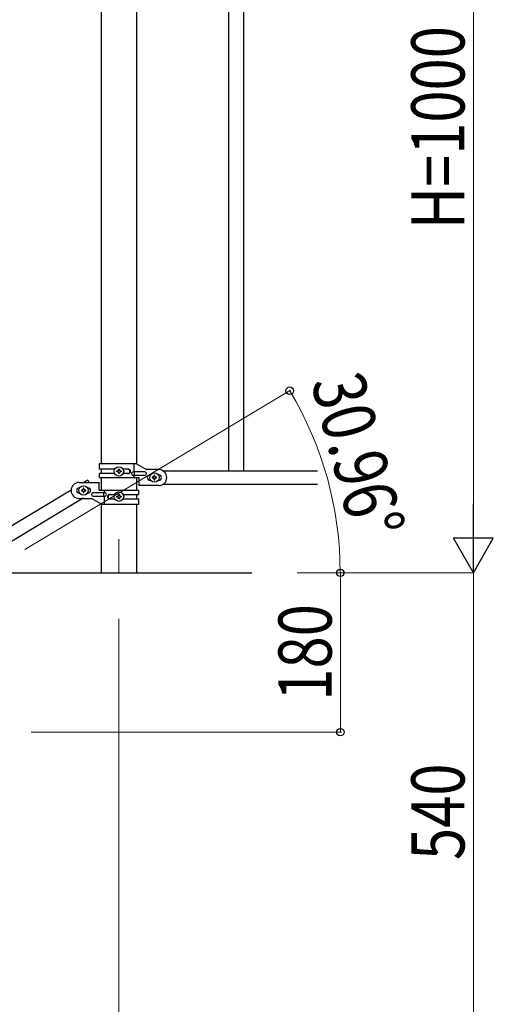
# Model space of a CAD drawing. Units: millimetres. Extents: x 0 to 8280, y 0 to 5795.
# Drawn here: x 3384 to 3919, y 998 to 2110 of the extents above; entities that cross this region are included whole.
import ezdxf

# ---------------------------------------------------------------- set-up
doc = ezdxf.new("R2010")
doc.units = ezdxf.units.MM
doc.linetypes.add('YCENTER_1', pattern=[13, 10, -1, 1, -1])
for name, color, linetype, lineweight in [('YKK_12', 2, 'Continuous', 13), ('YKK_A1', 4, 'Continuous', 30), ('YKK_D', 6, 'Continuous', 13)]:
    doc.layers.add(name, color=color, linetype=linetype, lineweight=lineweight)
doc.styles.add('text-b', font='extslim2.shx', dxfattribs={"width": 0.8, "bigfont": 'extfont2.shx'})

msp = doc.modelspace()

# ---------------------------------------------------------------- linework, layer by layer
at = {"layer": 'YKK_12', "linetype": 'YCENTER_1', "ltscale": 5}
for p in [(3496.1, 1523.1), (3496.1, 1514.7)]:
    msp.add_line(p, (3496.1, 1485), dxfattribs=at)
at = {"layer": 'YKK_A1', "linetype": 'Continuous', "ltscale": 0.5}
for p, q in [((3619.6, 2460), (3619.6, 1600)), ((3636.6, 2460), (3636.6, 1600)), ((3475.9, 2358.8), (3475.9, 1608.5)), ((3516.4, 1607.7), (3516.4, 2358.8)), ((3474.1, 1608.5), (3515, 1608.5)), ((3474.1, 1602), (3474.1, 1608.5)), ((3491.5, 1602), (3474.1, 1602)), ((3475.9, 1602), (3475.9, 1597)), ((3495.6, 1601), (3495.6, 1601.9)), ((3495.6, 1601.9), (3496.6, 1601.9)), ((3496.6, 1601.9), (3496.6, 1601)), ((3506.7, 1602), (3500.8, 1602)), ((3513.1, 1599), (3513.1, 1608.5)), ((3515, 1608.5), (3527.1, 1601.5)), ((3541.1, 1601.5), (3527.1, 1601.5)), ((3474.1, 1592.5), (3474.1, 1597)), ((3491.5, 1597), (3474.1, 1597)), ((3474.1, 1592.5), (3518.6, 1592.5)), ((3475.9, 1592.5), (3475.9, 1578)), ((3493.7, 1599.1), (3493.7, 1600)), ((3493.7, 1600), (3494.7, 1600)), ((3494.7, 1599.1), (3493.7, 1599.1)), ((3495.6, 1597.1), (3495.6, 1598.1)), ((3496.6, 1597.1), (3495.6, 1597.1)), ((3496.6, 1598.1), (3496.6, 1597.1)), ((3497.6, 1600), (3498.5, 1600)), ((3498.5, 1599.1), (3497.6, 1599.1)), ((3498.5, 1600), (3498.5, 1599.1)), ((3506.7, 1597), (3500.8, 1597)), ((3525.3, 1599), (3512.2, 1599)), ((3525.3, 1595), (3512.2, 1595)), ((3513.1, 1592.5), (3513.1, 1595)), ((3513.7, 1595), (3513.7, 1599)), ((3516.4, 1578), (3516.4, 1592.5)), ((3518.6, 1592.5), (3518.6, 1583.5)), ((3531.1, 1595.5), (3531.8, 1595.5)), ((3533.7, 1593), (3533.7, 1592.1)), ((3534.7, 1593), (3533.7, 1593)), ((3533.7, 1592.1), (3534.7, 1592.1)), ((3536.6, 1594.9), (3535.6, 1594.9)), ((3535.6, 1594.9), (3535.6, 1594)), ((3535.6, 1591.1), (3535.6, 1590.1)), ((3535.6, 1590.1), (3536.6, 1590.1)), ((3536.6, 1594), (3536.6, 1594.9)), ((3536.6, 1590.1), (3536.6, 1591.1)), ((3538.5, 1593), (3537.6, 1593)), ((3537.6, 1592.1), (3538.5, 1592.1)), ((3538.5, 1592.1), (3538.5, 1593)), ((3540.5, 1595.5), (3541.1, 1595.5)), ((3546.1, 1600), (3720, 1600)), ((3451.1, 1587), (3473.6, 1587)), ((3451.8, 1581), (3451.1, 1581)), ((3456.6, 1580.4), (3455.6, 1580.4)), ((3455.6, 1580.4), (3455.6, 1579.4)), ((3460.8, 1589.6), (3456.5, 1587)), ((3456.6, 1579.4), (3456.6, 1580.4)), ((3461.1, 1581), (3460.5, 1581)), ((3460.8, 1589.6), (3462.4, 1587)), ((3473.6, 1578), (3473.6, 1587)), ((3541.1, 1583.5), (3518.6, 1583.5)), ((3531.1, 1589.5), (3531.8, 1589.5)), ((3540.5, 1589.5), (3541.1, 1589.5)), ((3546.1, 1585), (3720, 1585)), ((3442.1, 1578.4), (2636.5, 1095.1)), ((3455.7, 1569.1), (2650.1, 1085.8)), ((3451.8, 1575), (3451.1, 1575)), ((3451.1, 1569), (3465.1, 1569)), ((3453.7, 1578.5), (3453.7, 1577.5)), ((3454.7, 1578.5), (3453.7, 1578.5)), ((3453.7, 1577.5), (3454.7, 1577.5)), ((3455.6, 1576.5), (3455.6, 1575.6)), ((3455.6, 1575.6), (3456.6, 1575.6)), ((3456.6, 1575.6), (3456.6, 1576.5)), ((3458.5, 1578.5), (3457.6, 1578.5)), ((3457.6, 1577.5), (3458.5, 1577.5)), ((3458.5, 1577.5), (3458.5, 1578.5)), ((3461.1, 1575), (3460.5, 1575)), ((3477.3, 1562), (3465.1, 1569)), ((3466.9, 1575.5), (3480, 1575.5)), ((3466.9, 1571.5), (3480, 1571.5)), ((3518.1, 1578), (3473.6, 1578)), ((3478.6, 1575.5), (3478.6, 1571.5)), ((3479.2, 1578), (3479.2, 1575.5)), ((3479.2, 1571.5), (3479.2, 1562)), ((3485.5, 1573.5), (3491.5, 1573.5)), ((3485.5, 1568.5), (3491.5, 1568.5)), ((3493.7, 1570.5), (3493.7, 1571.5)), ((3493.7, 1571.5), (3494.7, 1571.5)), ((3494.7, 1570.5), (3493.7, 1570.5)), ((3495.6, 1572.4), (3495.6, 1573.4)), ((3495.6, 1573.4), (3496.6, 1573.4)), ((3495.6, 1568.6), (3495.6, 1569.5)), ((3496.6, 1568.6), (3495.6, 1568.6)), ((3496.6, 1573.4), (3496.6, 1572.4)), ((3496.6, 1569.5), (3496.6, 1568.6)), ((3497.6, 1571.5), (3498.5, 1571.5)), ((3498.5, 1570.5), (3497.6, 1570.5)), ((3498.5, 1571.5), (3498.5, 1570.5)), ((3500.8, 1573.5), (3518.1, 1573.5)), ((3500.8, 1568.5), (3518.1, 1568.5)), ((3516.4, 1568.5), (3516.4, 1573.5)), ((3518.1, 1578), (3518.1, 1573.5)), ((3518.1, 1568.5), (3518.1, 1562)), ((3475.9, 1562.8), (3475.9, 1485)), ((3518.1, 1562), (3477.3, 1562)), ((3516.4, 1485), (3516.4, 1562)), ((3346.1, 1485), (3646.1, 1485))]:
    msp.add_line(p, q, dxfattribs=at)
for centre in [(3496.1, 1599.5), (3536.1, 1592.5), (3456.1, 1578), (3496.1, 1571)]:
    msp.add_circle(centre, 5.3, dxfattribs=at)
for centre, radius, start, end in [((3506, 1599.5), 2.5, 270, 90), ((3506.7, 1599.5), 2.5, 270, 90), ((3541.1, 1592.5), 9, 270, 90), ((3494.7, 1601), 0.96, 270, 0), ((3494.7, 1598.1), 0.96, 0, 90), ((3497.6, 1601), 0.96, 180, 270), ((3497.6, 1598.1), 0.96, 90, 180), ((3512.2, 1597), 2, 90, 270), ((3525.3, 1597), 2, 270, 90), ((3531.1, 1592.5), 3, 90, 270), ((3534.7, 1594), 0.96, 270, 0), ((3534.7, 1591.1), 0.96, 0, 90), ((3537.6, 1594), 0.96, 180, 270), ((3537.6, 1591.1), 0.96, 90, 180), ((3541.1, 1592.5), 3, 270, 90), ((3451.1, 1578), 9, 90, 270), ((3451.1, 1578), 3, 90, 270), ((3454.7, 1579.4), 0.96, 270, 0), ((3457.6, 1579.4), 0.96, 180, 270), ((3461.1, 1578), 3, 270, 90), ((3454.7, 1576.5), 0.96, 0, 90), ((3457.6, 1576.5), 0.96, 90, 180), ((3466.9, 1573.5), 2, 90, 270), ((3480, 1573.5), 2, 270, 90), ((3485.5, 1571), 2.5, 90, 270), ((3486.3, 1571), 2.5, 90, 270), ((3494.7, 1572.4), 0.96, 270, 0), ((3494.7, 1569.5), 0.96, 0, 90), ((3497.6, 1572.4), 0.96, 180, 270), ((3497.6, 1569.5), 0.96, 90, 180)]:
    msp.add_arc(centre, radius, start, end, dxfattribs=at)
at = {"layer": 'YKK_D'}
for p, q in [((3896.1, 1530), (3896.1, 2440)), ((3389.9, 1511.2), (3689.7, 1691.1)), ((3697.1, 1485), (3747.1, 1485)), ((3720.9, 1485), (3897.1, 1485)), ((3773, 1485), (3744.8, 1485)), ((3746.1, 1485), (3746.1, 1305)), ((3775, 1485), (3897.1, 1485)), ((3896.1, 1485), (3896.1, 945)), ((3496.1, 1433), (3496.1, 794)), ((3397.1, 1305), (3747.1, 1305))]:
    msp.add_line(p, q, dxfattribs=at)
at = {"layer": 'YKK_D', "lineweight": -2}
for p, q in [((3896.1, 1485), (3896.1, 1562.9)), ((3896.1, 1485), (3873.6, 1524)), ((3918.6, 1524), (3873.6, 1524)), ((3896.1, 1485), (3918.6, 1524))]:
    msp.add_line(p, q, dxfattribs=at)
at = {"layer": 'YKK_D', "linetype": 'ByBlock', "lineweight": -2}
for centre in [(3688.8, 1690.6), (3745.8, 1485), (3746.1, 1485), (3746.1, 1305)]:
    msp.add_circle(centre, 4.25, dxfattribs=at)
at = {"layer": 'YKK_D'}
msp.add_arc((3346.1, 1485), 399.7, 0, 30.9638, dxfattribs=at)

# ---------------------------------------------------------------- texts
at = {"layer": 'YKK_D', "style": 'text-b', "width": 0.8}
for s, rotation, p in [('H=1000', 90, (3886.1, 1873)), ('30.96°', 284.9703, (3712.5, 1700.6)), ('180', 90, (3736.1, 1340.6)), ('540', 90, (3886.1, 1160.6))]:
    msp.add_text(s, height=60, rotation=rotation, dxfattribs=at).set_placement(p)

doc.saveas('drawing.dxf')
